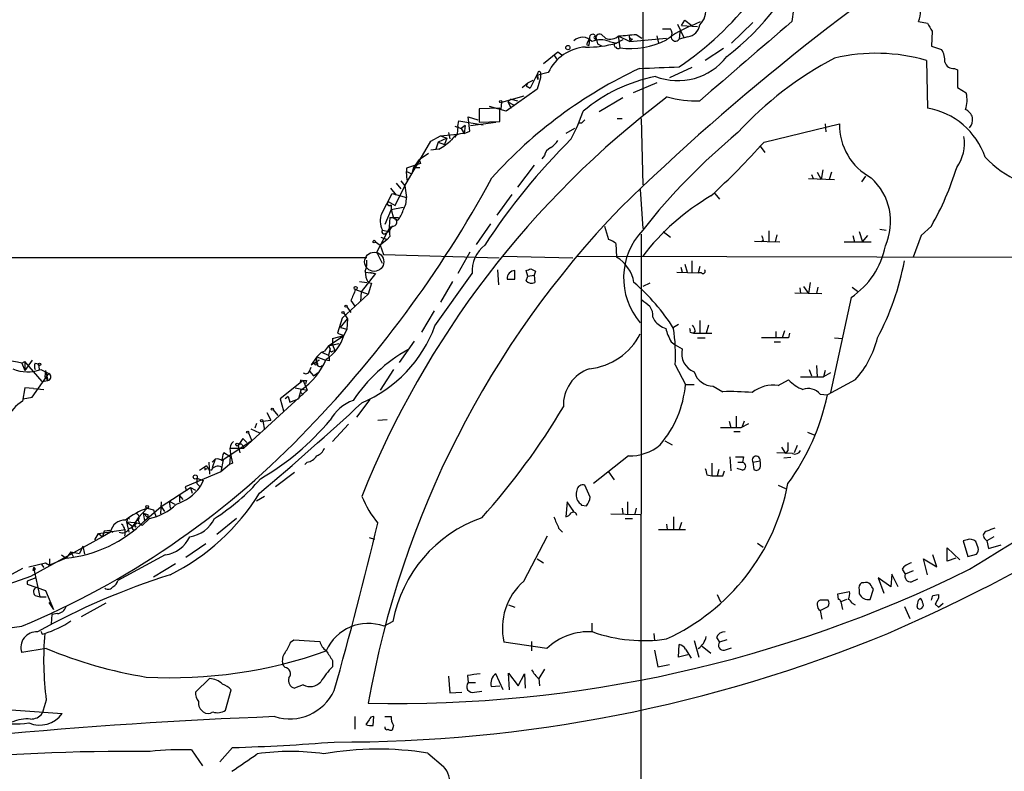
# Model space of a CAD drawing. Extents: x 21 to 1035, y 1481 to 2288.
# Drawn here: x 136 to 241, y 1912 to 1992 of the extents above; entities that cross this region are included whole.
import ezdxf

# ---------------------------------------------------------------- set-up
doc = ezdxf.new("R2010")
doc.units = 0
doc.header["$MEASUREMENT"] = 0
doc.layers.add('MAIN', color=5, linetype='CONTINUOUS')

msp = doc.modelspace()

# ---------------------------------------------------------------- linework, layer by layer
at = {"layer": 'MAIN'}
for p, q in [((202.692, 2234.5794), (202.5227, 1981.9341)), ((218.948, 1995.4807), (218.44, 1991.8401)), ((206.6713, 1991.4167), (207.01, 1992.0094)), ((207.01, 1992.0094), (207.772, 1991.4167)), ((204.6393, 1991.0781), (205.486, 1991.0781)), ((206.248, 1991.5861), (206.9253, 1990.1467)), ((206.6713, 1991.4167), (208.3647, 1991.3321)), ((207.772, 1991.4167), (208.7033, 1991.8401)), ((214.2913, 1991.7554), (212.0053, 1989.5541)), ((231.9867, 1991.8401), (232.918, 1991.6707)), ((196.85, 1990.0621), (196.7653, 1989.3001)), ((197.358, 1990.0621), (197.5273, 1989.8927)), ((197.5273, 1990.2314), (197.6967, 1989.4694)), ((198.12, 1990.4854), (198.5433, 1990.0621)), ((200.406, 1989.8927), (199.7287, 1989.5541)), ((199.898, 1990.3161), (201.168, 1989.7234)), ((199.898, 1990.3161), (200.0673, 1989.0461)), ((201.0833, 1990.3161), (201.168, 1989.7234)), ((201.168, 1989.7234), (205.0627, 1990.0621)), ((201.422, 1989.9774), (201.168, 1989.7234)), ((201.8453, 1990.4854), (202.438, 1990.0621)), ((204.0467, 1990.3161), (204.216, 1989.5541)), ((206.502, 1990.7394), (206.4173, 1989.9774)), ((207.3487, 1990.2314), (206.4173, 1989.9774)), ((233.426, 1990.8241), (233.3413, 1989.2154)), ((196.5113, 1989.3847), (196.7653, 1989.3001)), ((197.6967, 1989.4694), (198.2047, 1989.2154)), ((198.9667, 1989.7234), (199.7287, 1989.5541)), ((211.1587, 1988.9614), (209.2113, 1987.6914)), ((233.3413, 1989.2154), (234.442, 1988.8767)), ((191.9393, 1987.3527), (193.4633, 1988.6227)), ((193.04, 1988.2841), (193.3787, 1987.7761)), ((193.4633, 1988.6227), (193.8867, 1988.2841)), ((207.772, 1986.9294), (205.4013, 1985.8287)), ((232.8333, 1987.6914), (232.918, 1982.6114)), ((235.7967, 1986.8447), (236.1353, 1986.6754)), ((191.1773, 1986.0827), (190.5, 1984.7281)), ((192.4473, 1986.4214), (191.1773, 1986.0827)), ((191.3467, 1986.3367), (191.1773, 1986.0827)), ((191.1773, 1986.0827), (191.3467, 1985.6594)), ((191.6007, 1985.8287), (191.262, 1984.6434)), ((191.3467, 1985.9134), (191.3467, 1985.6594)), ((191.6007, 1986.4214), (191.6007, 1985.8287)), ((191.6007, 1986.4214), (191.6007, 1985.8287)), ((236.1353, 1986.6754), (236.1353, 1984.8127)), ((191.262, 1984.6434), (187.96, 1982.2727)), ((189.6533, 1984.8127), (190.246, 1985.3207)), ((190.246, 1985.3207), (190.0767, 1984.9821)), ((190.0767, 1984.9821), (190.5, 1984.7281)), ((190.246, 1985.3207), (190.8387, 1985.5747)), ((204.0467, 1985.3207), (201.5067, 1984.2201)), ((236.1353, 1984.8127), (237.0667, 1984.2201)), ((189.8227, 1983.8814), (187.452, 1983.2041)), ((200.406, 1983.7121), (197.866, 1982.1881)), ((187.2827, 1982.6114), (185.0813, 1982.5267)), ((185.0813, 1982.5267), (185.0813, 1981.0874)), ((187.96, 1982.2727), (186.182, 1982.7807)), ((187.2827, 1981.1721), (187.2827, 1982.6114)), ((187.452, 1983.2041), (187.3673, 1982.5267)), ((188.468, 1983.5427), (188.1293, 1983.2887)), ((188.1293, 1983.2887), (188.468, 1982.6114)), ((188.1293, 1983.2887), (188.722, 1982.9501)), ((188.468, 1983.5427), (189.1453, 1983.3734)), ((184.0653, 1980.1561), (183.896, 1981.6801)), ((183.896, 1981.6801), (184.912, 1981.3414)), ((199.8133, 1981.5107), (200.3213, 1981.5107)), ((202.3533, 1981.5107), (202.5227, 1974.3987)), ((182.4567, 1980.6641), (183.134, 1980.4101)), ((182.7953, 1980.6641), (182.7107, 1979.8174)), ((182.7953, 1980.6641), (182.88, 1981.2567)), ((182.88, 1981.2567), (185.5047, 1980.8334)), ((183.5573, 1980.7487), (183.134, 1980.4101)), ((183.5573, 1980.7487), (183.4727, 1979.9021)), ((184.15, 1980.7487), (186.8593, 1981.0874)), ((185.0813, 1981.0874), (187.2827, 1981.1721)), ((196.0033, 1981.0027), (195.6647, 1981.0027)), ((215.4767, 1978.9707), (223.52, 1980.9181)), ((221.996, 1980.9181), (222.0807, 1980.0714)), ((179.9167, 1979.0554), (180.9327, 1979.6481)), ((181.61, 1979.3941), (180.6787, 1978.9707)), ((180.9327, 1979.6481), (182.7107, 1979.8174)), ((180.9327, 1979.6481), (181.61, 1979.3941)), ((181.61, 1979.3941), (181.356, 1978.7167)), ((181.7793, 1979.9867), (181.9487, 1979.3094)), ((182.4567, 1979.4787), (182.7107, 1979.8174)), ((183.134, 1980.4101), (183.4727, 1979.9021)), ((183.4727, 1979.9021), (184.0653, 1980.1561)), ((195.2413, 1980.4101), (194.31, 1979.9021)), ((177.1227, 1974.3141), (179.9167, 1979.0554)), ((180.6787, 1978.9707), (180.4247, 1978.2087)), ((180.6787, 1978.9707), (181.356, 1978.7167)), ((215.0533, 1978.5474), (215.5613, 1977.8701)), ((178.6467, 1977.1081), (179.6627, 1977.7854)), ((180.7633, 1978.2087), (179.9167, 1978.1241)), ((192.024, 1977.5314), (191.77, 1977.1927)), ((178.816, 1976.6847), (177.292, 1976.1767)), ((178.054, 1976.2614), (177.8847, 1975.5841)), ((178.6467, 1977.1081), (178.054, 1976.2614)), ((178.054, 1976.2614), (178.7313, 1976.2614)), ((178.054, 1976.2614), (178.7313, 1976.2614)), ((178.6467, 1977.1081), (178.816, 1976.6847)), ((178.6467, 1977.1081), (178.816, 1976.6847)), ((190.9233, 1976.5154), (189.1453, 1974.1447)), ((177.292, 1976.1767), (177.292, 1975.8381)), ((177.3767, 1974.9067), (177.292, 1975.8381)), ((177.292, 1975.8381), (177.8847, 1975.5841)), ((220.5567, 1975.4994), (220.726, 1975.0761)), ((221.1493, 1975.7534), (221.5727, 1974.9914)), ((221.742, 1976.0074), (221.5727, 1974.9914)), ((222.6733, 1975.7534), (222.4193, 1974.9914)), ((226.314, 1975.3301), (225.8907, 1974.7374)), ((176.1067, 1972.1974), (177.1227, 1974.3141)), ((176.1913, 1974.5681), (176.6993, 1973.9754)), ((176.6993, 1974.8221), (177.1227, 1974.3141)), ((177.1227, 1974.3141), (177.292, 1973.0441)), ((220.218, 1975.0761), (223.012, 1974.9914)), ((174.6673, 1971.3507), (175.768, 1973.4674)), ((175.5987, 1974.0601), (176.1913, 1973.2981)), ((175.768, 1973.4674), (177.292, 1973.0441)), ((188.5527, 1973.3827), (186.944, 1971.1814)), ((202.2687, 1973.8907), (202.5227, 1969.7421)), ((210.2273, 1973.4674), (210.7353, 1972.8747)), ((175.3447, 1972.6207), (176.1067, 1972.1974)), ((175.6833, 1972.2821), (175.6833, 1971.7741)), ((175.6833, 1971.7741), (176.9533, 1972.0281)), ((175.6833, 1971.7741), (175.006, 1970.1654)), ((175.6833, 1971.7741), (175.9373, 1970.8427)), ((174.1593, 1967.2021), (175.5987, 1969.9961)), ((175.514, 1970.9274), (175.4293, 1969.4034)), ((175.514, 1970.9274), (176.4453, 1970.9274)), ((176.3607, 1970.5887), (175.9373, 1970.8427)), ((186.2667, 1970.2501), (184.7427, 1968.0487)), ((198.4587, 1969.9961), (198.882, 1968.5567)), ((233.3413, 1969.9961), (232.2407, 1968.9801)), ((174.752, 1969.5727), (175.4293, 1969.4034)), ((175.0907, 1969.2341), (175.4293, 1969.4034)), ((175.514, 1968.8954), (175.26, 1968.5567)), ((202.3533, 1969.1494), (202.2687, 1841.6414)), ((204.724, 1969.4034), (205.486, 1968.8107)), ((215.9847, 1969.4881), (215.9847, 1968.3027)), ((216.8313, 1969.0647), (216.662, 1968.3027)), ((224.9593, 1968.9801), (225.1287, 1968.3027)), ((225.6367, 1969.4034), (225.9753, 1968.3027)), ((225.9753, 1968.3027), (226.568, 1968.9801)), ((227.838, 1969.6574), (228.5153, 1969.5727)), ((232.2407, 1968.9801), (231.394, 1966.6941)), ((173.99, 1968.3027), (174.498, 1967.9641)), ((175.26, 1968.5567), (174.498, 1967.9641)), ((174.498, 1967.9641), (174.8367, 1966.9481)), ((174.5827, 1968.8107), (175.26, 1968.5567)), ((174.5827, 1968.8107), (175.26, 1968.5567)), ((199.644, 1968.1334), (199.7287, 1966.6941)), ((214.4607, 1968.3874), (217.17, 1968.3027)), ((215.392, 1968.4721), (215.2227, 1968.3027)), ((224.028, 1968.3027), (226.9067, 1968.3027)), ((174.752, 1966.0167), (174.1593, 1967.2021)), ((174.8367, 1966.9481), (187.198, 1966.6094)), ((184.0653, 1967.2021), (182.7953, 1964.9161)), ((187.6213, 1966.7787), (195.072, 1966.6094)), ((195.4953, 1966.7787), (265.3453, 1966.6094)), ((173.0587, 1966.6094), (72.8133, 1966.6094)), ((207.01, 1965.9321), (207.264, 1965.0854)), ((207.772, 1966.2707), (207.772, 1965.0007)), ((173.99, 1964.9161), (172.466, 1962.9687)), ((172.974, 1965.0854), (173.99, 1964.9161)), ((173.3973, 1965.0854), (173.99, 1964.9161)), ((180.34, 1959.3281), (184.3193, 1964.9161)), ((187.0287, 1965.3394), (187.1133, 1963.7307)), ((188.8913, 1964.3234), (188.8913, 1965.2547)), ((190.246, 1964.6621), (190.0767, 1965.2547)), ((190.0767, 1964.1541), (190.246, 1964.6621)), ((190.246, 1964.6621), (190.9233, 1964.7467)), ((190.5847, 1965.4241), (191.0927, 1965.1701)), ((191.0927, 1965.1701), (190.9233, 1964.7467)), ((190.9233, 1964.7467), (191.008, 1963.9847)), ((206.1633, 1965.0854), (208.4493, 1965.0007)), ((206.5867, 1965.5934), (206.756, 1965.0854)), ((208.6187, 1965.6781), (208.4493, 1965.0007)), ((208.788, 1965.0007), (208.4493, 1965.0007)), ((172.2967, 1964.0694), (173.0587, 1963.9847)), ((173.228, 1963.9847), (173.5667, 1963.9001)), ((173.5667, 1963.9001), (173.228, 1962.7147)), ((182.2027, 1964.0694), (180.9327, 1961.8681)), ((203.2847, 1963.9001), (202.5227, 1963.5614)), ((220.3873, 1963.9847), (220.218, 1962.7994)), ((173.228, 1962.7147), (170.434, 1960.1747)), ((171.8733, 1963.2227), (173.228, 1962.7147)), ((172.466, 1962.9687), (172.3813, 1961.9527)), ((218.7787, 1962.8841), (221.6573, 1962.7994)), ((219.2867, 1963.3921), (219.3713, 1962.7994)), ((219.71, 1963.5614), (220.218, 1962.7994)), ((221.234, 1963.4767), (221.0647, 1962.7994)), ((224.8747, 1963.4767), (225.4673, 1963.0534)), ((171.3653, 1962.0374), (171.7887, 1961.4447)), ((224.79, 1962.3761), (222.5887, 1952.2161)), ((170.6033, 1960.6827), (171.0267, 1960.0901)), ((170.942, 1961.3601), (171.3653, 1960.7674)), ((180.2553, 1960.9367), (178.9007, 1958.6507)), ((170.434, 1960.1747), (169.926, 1958.5661)), ((170.2647, 1959.1587), (171.0267, 1960.0901)), ((171.0267, 1960.0901), (170.942, 1958.9894)), ((203.6233, 1960.2594), (203.7927, 1959.9207)), ((206.3327, 1959.4974), (205.8247, 1959.1587)), ((208.6187, 1959.9207), (208.6187, 1958.5661)), ((209.55, 1959.4127), (209.296, 1958.5661)), ((169.926, 1958.5661), (170.6033, 1958.3121)), ((170.2647, 1959.1587), (170.942, 1958.9894)), ((170.2647, 1959.1587), (170.942, 1958.9894)), ((170.942, 1958.9894), (170.6033, 1958.3121)), ((207.6027, 1958.6507), (207.9413, 1958.5661)), ((208.1107, 1958.8201), (207.9413, 1958.5661)), ((207.9413, 1958.5661), (209.8887, 1958.5661)), ((216.7467, 1958.7354), (216.7467, 1958.0581)), ((217.678, 1958.8201), (217.424, 1958.0581)), ((218.186, 1958.5661), (218.1013, 1958.0581)), ((168.9947, 1957.2114), (170.6033, 1958.3121)), ((168.9947, 1957.2114), (170.0953, 1957.4654)), ((169.418, 1957.9734), (170.6033, 1958.3121)), ((169.418, 1957.9734), (169.418, 1957.2961)), ((169.418, 1957.2961), (170.0953, 1957.4654)), ((169.418, 1957.2961), (169.672, 1956.7034)), ((178.1387, 1957.7194), (176.53, 1955.4334)), ((205.5707, 1957.6347), (205.994, 1957.2961)), ((205.994, 1957.2961), (206.756, 1956.8727)), ((208.3647, 1958.0581), (209.2113, 1958.0581)), ((218.1013, 1958.0581), (215.2227, 1958.0581)), ((216.5773, 1957.6347), (217.2547, 1957.6347)), ((223.012, 1958.0581), (223.8587, 1957.9734)), ((167.7247, 1956.0261), (168.2327, 1956.5341)), ((168.2327, 1956.5341), (168.5713, 1956.6187)), ((168.2327, 1956.5341), (168.9947, 1956.1954)), ((168.9947, 1957.2114), (168.5713, 1956.6187)), ((168.9947, 1957.2114), (169.164, 1956.8727)), ((168.9947, 1957.2114), (169.164, 1956.8727)), ((169.164, 1956.8727), (168.9947, 1956.1954)), ((169.418, 1956.6187), (169.672, 1956.7034)), ((136.2287, 1955.3487), (136.5673, 1955.5181)), ((136.2287, 1955.3487), (136.5673, 1954.5867)), ((137.3293, 1955.6874), (136.5673, 1954.5867)), ((136.5673, 1955.5181), (136.5673, 1954.5867)), ((138.43, 1953.4014), (136.5673, 1955.5181)), ((137.668, 1955.3487), (138.0067, 1955.2641)), ((138.0067, 1955.2641), (138.0913, 1954.6714)), ((167.7247, 1956.0261), (167.132, 1955.1794)), ((167.7247, 1956.0261), (167.64, 1955.4334)), ((167.7247, 1956.0261), (168.656, 1955.6874)), ((169.0793, 1955.6027), (168.656, 1955.6874)), ((137.3293, 1951.7081), (139.1073, 1954.2481)), ((138.2607, 1954.6714), (139.1073, 1954.2481)), ((138.7687, 1954.5867), (138.684, 1953.9094)), ((138.7687, 1954.5867), (139.0227, 1953.4861)), ((166.9627, 1954.5021), (167.132, 1954.9254)), ((166.9627, 1954.5021), (167.386, 1953.9941)), ((167.386, 1953.9941), (167.9787, 1954.4174)), ((175.9373, 1954.6714), (174.498, 1952.4701)), ((205.994, 1955.1794), (207.0947, 1953.0627)), ((220.3027, 1954.6714), (220.5567, 1953.9941)), ((221.0647, 1955.0947), (221.1493, 1953.9094)), ((221.996, 1954.5867), (221.8267, 1953.9094)), ((222.5887, 1954.3327), (221.8267, 1953.9094)), ((138.43, 1953.4014), (139.0227, 1953.4861)), ((138.684, 1953.9094), (139.0227, 1953.4861)), ((166.2853, 1953.4861), (163.83, 1951.5387)), ((166.0313, 1953.5707), (165.9467, 1953.3167)), ((166.2853, 1953.4861), (166.7087, 1952.4701)), ((166.624, 1953.4861), (166.5393, 1953.1474)), ((217.0007, 1952.9781), (218.1013, 1953.5707)), ((219.3713, 1953.9094), (221.8267, 1953.9094)), ((225.2133, 1953.5707), (222.25, 1951.9621)), ((136.5673, 1952.7241), (136.3133, 1951.2847)), ((137.4987, 1952.6394), (136.5673, 1952.7241)), ((137.4987, 1952.6394), (138.5993, 1952.5547)), ((166.7087, 1952.4701), (159.9353, 1946.2894)), ((165.4387, 1952.7241), (166.7087, 1952.4701)), ((166.0313, 1952.4701), (165.7773, 1951.5387)), ((165.9467, 1952.3007), (166.2853, 1951.9621)), ((207.0947, 1953.0627), (208.026, 1953.0627)), ((210.058, 1952.8934), (211.074, 1952.3007)), ((221.488, 1952.0467), (222.25, 1951.9621)), ((136.398, 1951.5387), (137.3293, 1951.7081)), ((163.83, 1951.5387), (164.1687, 1950.2687)), ((164.6767, 1951.7927), (164.338, 1951.5387)), ((164.6767, 1951.7927), (164.846, 1951.2001)), ((164.846, 1951.2001), (165.7773, 1951.5387)), ((173.3973, 1951.4541), (171.958, 1949.5914)), ((162.3907, 1950.0994), (162.814, 1949.2527)), ((163.068, 1950.3534), (163.576, 1949.7607)), ((161.29, 1948.9141), (161.1207, 1948.4061)), ((161.9673, 1949.1681), (162.814, 1949.2527)), ((161.9673, 1949.1681), (162.1367, 1948.2367)), ((174.244, 1949.2527), (175.26, 1949.3374)), ((211.7513, 1949.1681), (211.9207, 1948.4907)), ((212.5133, 1949.6761), (212.5133, 1948.4907)), ((213.0213, 1948.4907), (213.868, 1948.9141)), ((213.36, 1949.1681), (213.106, 1948.4907)), ((160.4433, 1947.8981), (160.782, 1947.0514)), ((160.6973, 1948.3214), (161.6287, 1947.8981)), ((171.1113, 1948.8294), (169.418, 1946.9667)), ((212.2593, 1948.0674), (212.9367, 1948.0674)), ((220.1333, 1947.9827), (220.8953, 1947.6441)), ((160.782, 1947.0514), (157.734, 1945.0194)), ((159.8507, 1947.3054), (159.3427, 1946.5434)), ((159.8507, 1947.3054), (160.274, 1946.8821)), ((204.8933, 1947.0514), (205.6553, 1946.6281)), ((158.496, 1945.3581), (157.8187, 1945.7814)), ((158.496, 1946.2894), (159.9353, 1946.2894)), ((159.3427, 1946.5434), (159.512, 1945.7814)), ((159.766, 1946.6281), (159.9353, 1946.2894)), ((218.5247, 1945.6967), (216.8313, 1945.7814)), ((217.3393, 1946.3741), (217.7627, 1945.6967)), ((218.0167, 1946.0354), (217.7627, 1945.6967)), ((219.0327, 1946.5434), (218.694, 1945.7814)), ((156.21, 1944.7654), (156.2947, 1943.4954)), ((156.5487, 1944.7654), (156.8873, 1945.1041)), ((156.8873, 1945.1041), (156.5487, 1944.1727)), ((157.734, 1945.0194), (157.48, 1943.7494)), ((158.496, 1945.3581), (158.4113, 1944.5114)), ((158.75, 1944.6807), (158.4113, 1944.5114)), ((166.7087, 1944.7654), (166.4547, 1944.5114)), ((200.9987, 1945.4427), (197.2733, 1942.4794)), ((209.8887, 1944.6807), (209.8887, 1943.3261)), ((211.836, 1945.3581), (211.9207, 1943.8341)), ((212.6827, 1944.7654), (213.1907, 1944.7654)), ((213.2753, 1945.3581), (213.1907, 1944.7654)), ((214.2913, 1944.7654), (215.0533, 1944.9347)), ((214.2913, 1944.7654), (214.376, 1944.0034)), ((218.3553, 1945.2734), (217.5933, 1945.1887)), ((157.48, 1943.7494), (153.67, 1942.1407)), ((155.194, 1943.9187), (155.956, 1944.4267)), ((155.7867, 1944.1727), (155.7867, 1943.9187)), ((158.4113, 1944.5114), (157.48, 1943.7494)), ((165.354, 1943.6647), (163.322, 1942.1407)), ((198.882, 1943.7494), (199.4747, 1942.9027)), ((210.6507, 1944.0034), (210.4813, 1943.3261)), ((211.074, 1943.3261), (211.2433, 1943.8341)), ((213.1907, 1943.9187), (212.598, 1944.0881)), ((154.94, 1943.0721), (155.6173, 1942.8181)), ((154.94, 1943.0721), (154.94, 1942.4794)), ((155.6173, 1942.8181), (155.2787, 1942.1407)), ((209.3807, 1943.4107), (209.8887, 1943.3261)), ((151.13, 1940.0241), (154.2627, 1942.0561)), ((153.67, 1942.1407), (153.8393, 1941.7174)), ((154.2627, 1942.0561), (154.7707, 1941.8021)), ((154.2627, 1942.0561), (154.432, 1941.4634)), ((154.94, 1942.4794), (155.2787, 1942.1407)), ((196.9347, 1941.0401), (196.342, 1942.3101)), ((217.0007, 1942.3101), (217.7627, 1941.9714)), ((151.13, 1940.5321), (151.0453, 1939.2621)), ((151.9767, 1940.6167), (152.5693, 1940.2781)), ((151.9767, 1940.6167), (152.0613, 1939.8547)), ((153.0773, 1941.2094), (153.416, 1940.7861)), ((153.0773, 1941.2094), (153.0773, 1940.5321)), ((162.1367, 1941.1247), (161.29, 1940.6167)), ((194.4793, 1940.5321), (194.31, 1938.9234)), ((195.1567, 1939.5161), (194.4793, 1940.5321)), ((200.914, 1940.5321), (200.914, 1939.1774)), ((149.606, 1939.8547), (148.6747, 1938.8387)), ((149.352, 1938.5001), (151.13, 1940.0241)), ((149.606, 1939.8547), (150.2833, 1939.6854)), ((150.2833, 1939.6854), (150.5373, 1939.0081)), ((151.13, 1940.0241), (151.4687, 1939.5161)), ((196.0033, 1940.1934), (196.5113, 1940.1087)), ((200.3213, 1939.8547), (200.406, 1939.2621)), ((201.8453, 1939.8547), (201.676, 1939.2621)), ((147.4893, 1938.5847), (147.4047, 1938.4154)), ((147.4047, 1938.4154), (148.336, 1938.3307)), ((147.4047, 1938.4154), (148.082, 1937.9074)), ((147.4047, 1938.4154), (147.6587, 1937.3147)), ((148.6747, 1938.8387), (148.336, 1938.3307)), ((148.6747, 1938.5847), (148.6747, 1938.8387)), ((148.6747, 1938.5847), (148.844, 1938.1614)), ((149.86, 1938.7541), (149.098, 1937.9921)), ((149.1827, 1939.3467), (149.6907, 1938.8387)), ((149.1827, 1939.3467), (149.352, 1938.5001)), ((149.6907, 1938.8387), (149.352, 1938.5001)), ((149.6907, 1939.1774), (149.6907, 1938.8387)), ((159.1733, 1938.7541), (157.0567, 1937.0607)), ((199.136, 1939.2621), (202.2687, 1939.1774)), ((200.66, 1938.7541), (201.422, 1938.7541)), ((205.8247, 1938.9234), (205.8247, 1937.5687)), ((144.4413, 1937.1454), (147.32, 1937.5687)), ((145.034, 1937.3994), (144.8647, 1936.8067)), ((145.7113, 1937.3147), (144.8647, 1936.8067)), ((145.6267, 1937.4841), (145.034, 1937.3994)), ((145.6267, 1937.4841), (145.9653, 1937.3147)), ((148.5053, 1938.2461), (148.082, 1937.9074)), ((193.548, 1937.7381), (193.9713, 1937.3147)), ((204.216, 1937.5687), (207.0947, 1937.5687)), ((205.0627, 1938.1614), (205.1473, 1937.5687)), ((206.6713, 1938.3307), (206.4173, 1937.5687)), ((144.8647, 1936.8067), (137.16, 1932.5734)), ((144.018, 1936.4681), (144.4413, 1937.1454)), ((144.4413, 1937.1454), (144.8647, 1936.8067)), ((173.3127, 1936.7221), (173.9053, 1936.5527)), ((189.8227, 1932.0654), (192.3627, 1936.8914)), ((237.1513, 1936.4681), (236.728, 1936.3834)), ((236.728, 1936.3834), (237.236, 1934.6901)), ((238.3367, 1935.6214), (238.0827, 1936.2987)), ((239.014, 1936.6374), (239.268, 1936.3834)), ((240.03, 1936.8067), (239.268, 1936.3834)), ((239.268, 1936.3834), (239.4373, 1935.5367)), ((142.748, 1935.7907), (142.4093, 1935.0287)), ((142.748, 1935.7907), (142.9173, 1934.9441)), ((155.8713, 1936.0447), (153.7547, 1934.6054)), ((214.7993, 1936.1294), (215.392, 1935.7061)), ((235.0347, 1934.1821), (235.0347, 1935.6214)), ((235.0347, 1935.6214), (236.3893, 1934.3514)), ((239.4373, 1935.5367), (240.792, 1935.9601)), ((140.97, 1934.5207), (139.192, 1933.7587)), ((139.192, 1934.4361), (139.192, 1933.7587)), ((140.462, 1934.8594), (140.97, 1934.5207)), ((141.478, 1935.1981), (140.97, 1934.5207)), ((141.478, 1935.1981), (141.732, 1934.6901)), ((141.478, 1935.1981), (142.4093, 1935.0287)), ((151.5533, 1934.8594), (146.4733, 1932.1501)), ((191.262, 1934.4361), (191.9393, 1934.0127)), ((232.918, 1932.7427), (232.4947, 1934.4361)), ((232.4947, 1934.4361), (233.934, 1933.5894)), ((233.934, 1933.5894), (233.5107, 1934.8594)), ((235.966, 1934.5207), (235.0347, 1934.1821)), ((237.236, 1934.6901), (238.1673, 1934.9441)), ((136.3133, 1933.4201), (132.7573, 1931.4727)), ((136.9907, 1933.5894), (138.7687, 1934.0127)), ((137.4987, 1933.5047), (137.414, 1933.2507)), ((137.4987, 1933.5047), (137.414, 1933.2507)), ((137.4987, 1933.5047), (138.176, 1930.3721)), ((138.3453, 1933.8434), (138.5993, 1933.5047)), ((138.7687, 1934.0127), (139.192, 1933.7587)), ((152.654, 1933.9281), (150.2833, 1932.4887)), ((230.2087, 1933.3354), (230.5473, 1932.8274)), ((231.394, 1933.1661), (230.5473, 1932.8274)), ((137.16, 1932.5734), (129.794, 1929.9487)), ((137.7527, 1932.4041), (136.8213, 1932.0654)), ((136.8213, 1932.0654), (136.8213, 1931.7267)), ((229.0233, 1931.4727), (227.6687, 1932.4041)), ((227.6687, 1932.4041), (228.2613, 1930.7954)), ((229.108, 1932.8274), (229.0233, 1931.4727)), ((229.7853, 1931.4727), (229.108, 1932.8274)), ((231.2247, 1931.9807), (231.902, 1932.3194)), ((136.8213, 1931.7267), (138.7687, 1931.0494)), ((138.7687, 1931.0494), (139.6153, 1929.0174)), ((225.6367, 1931.1341), (225.6367, 1930.7107)), ((226.1447, 1931.8961), (225.8907, 1931.8961)), ((226.822, 1930.1181), (227.1607, 1931.2187)), ((137.668, 1930.5414), (138.176, 1930.3721)), ((138.176, 1930.3721), (138.8533, 1930.3721)), ((210.4813, 1930.6261), (210.82, 1929.8641)), ((222.3347, 1930.0334), (221.488, 1930.0334)), ((223.3507, 1930.7107), (224.6207, 1930.9647)), ((223.4353, 1930.1181), (223.3507, 1930.7107)), ((224.282, 1930.1181), (223.6893, 1929.8641)), ((231.9867, 1930.0334), (232.156, 1930.2027)), ((233.5107, 1930.5414), (234.1033, 1930.6261)), ((234.1033, 1930.6261), (234.1033, 1930.2874)), ((139.1073, 1929.7794), (139.6153, 1929.0174)), ((145.2033, 1929.6947), (142.5787, 1928.2554)), ((188.214, 1929.5254), (188.8913, 1929.2714)), ((221.488, 1928.9327), (222.3347, 1929.3561)), ((221.488, 1928.9327), (221.6573, 1928.0014)), ((223.6893, 1929.8641), (223.8587, 1929.0174)), ((224.8747, 1929.6947), (225.2133, 1929.5254)), ((230.4627, 1929.3561), (231.0553, 1928.0861)), ((233.7647, 1929.6101), (234.1033, 1929.2714)), ((234.1033, 1929.2714), (234.6113, 1929.6947)), ((139.446, 1928.5094), (139.3613, 1927.4934)), ((140.0387, 1928.5941), (139.446, 1928.5094)), ((175.8527, 1927.7474), (174.9213, 1927.2394)), ((197.104, 1927.5781), (197.104, 1926.6467)), ((138.43, 1926.3927), (138.684, 1926.4774)), ((164.9307, 1925.5461), (165.2693, 1925.8001)), ((165.2693, 1925.8001), (168.0633, 1925.6307)), ((203.708, 1926.4774), (203.7927, 1925.7154)), ((210.3967, 1926.0541), (210.7353, 1925.5461)), ((211.4973, 1925.8001), (210.7353, 1925.5461)), ((138.8533, 1924.8687), (136.2287, 1924.4454)), ((192.278, 1924.8687), (187.706, 1925.5461)), ((190.6693, 1925.6307), (190.6693, 1924.6147)), ((203.7927, 1924.6994), (204.1313, 1922.9214)), ((206.3327, 1923.9374), (206.4173, 1925.2921)), ((207.0947, 1924.7841), (207.6873, 1923.8527)), ((208.026, 1925.7154), (208.534, 1923.9374)), ((208.8727, 1925.1227), (209.804, 1924.3607)), ((211.2433, 1924.6994), (212.0053, 1924.9534)), ((207.3487, 1924.1914), (206.3327, 1923.9374)), ((164.338, 1922.8367), (164.084, 1923.1754)), ((169.418, 1923.5987), (169.418, 1922.9214)), ((192.024, 1922.6674), (191.4313, 1921.6514)), ((204.1313, 1922.9214), (205.4013, 1923.1754)), ((156.2947, 1921.6514), (154.7707, 1920.2121)), ((181.7793, 1921.9054), (181.9487, 1920.1274)), ((183.8113, 1921.9901), (183.896, 1921.2281)), ((187.6213, 1920.4661), (186.8593, 1922.1594)), ((188.2987, 1920.4661), (188.214, 1922.2441)), ((188.214, 1922.2441), (189.23, 1920.8894)), ((189.23, 1920.8894), (189.9073, 1922.1594)), ((189.9073, 1922.1594), (189.992, 1920.6354)), ((191.4313, 1921.6514), (191.516, 1920.8894)), ((166.2853, 1920.9741), (165.354, 1920.6354)), ((183.896, 1921.2281), (184.658, 1921.2281)), ((186.3513, 1920.8047), (187.2827, 1920.8894)), ((157.988, 1918.2647), (158.5807, 1920.4661)), ((181.9487, 1920.1274), (183.2187, 1920.2121)), ((184.5733, 1920.2121), (185.3353, 1920.2967)), ((132.5033, 1918.5187), (140.5467, 1917.9261)), ((138.8533, 1919.3654), (138.43, 1917.9261)), ((171.7887, 1917.5874), (171.7887, 1916.2327)), ((173.736, 1916.6561), (173.8207, 1917.5874)), ((175.006, 1917.5874), (175.6833, 1917.5874)), ((173.3127, 1917.2487), (172.974, 1916.7407)), ((175.9373, 1916.6561), (175.768, 1916.1481)), ((158.75, 1914.2854), (157.3953, 1912.7614)), ((154.3473, 1914.0314), (155.5327, 1912.3381)), ((179.578, 1913.6927), (181.2713, 1912.2534))]:
    msp.add_line(p, q, dxfattribs=at)
for centre, radius in [((194.5357, 1989.0743), 0.2275), ((187.3673, 1983.2888), 0.1197), ((173.8629, 1968.3451), 0.1338), ((171.8733, 1963.3921), 0.1693), ((170.8573, 1961.4448), 0.1197), ((170.5186, 1960.7674), 0.1197), ((138.1336, 1955.2218), 0.1338), ((167.6611, 1955.2853), 0.1496), ((162.9833, 1950.4381), 0.1197), ((161.8403, 1949.2104), 0.1338), ((160.3586, 1947.9828), 0.1197), ((159.2368, 1946.6493), 0.1496), ((154.7585, 1943.1931), 0.218), ((149.6271, 1940.003), 0.1496)]:
    msp.add_circle(centre, radius, dxfattribs=at)
at = {"layer": 'MAIN', "color": 5}
msp.add_circle((173.8629, 1966.1861), 1.0262, dxfattribs=at)
at = {"layer": 'MAIN'}
for centre, radius, start, end in [((370.2525, 1798.3542), 243.0378, 122.115736, 134.418426), ((187.1602, 2015.504), 34.3876, 304.055833, 339.912493), ((195.1177, 2009.6907), 27.089, 307.204253, 338.389866), ((207.2013, 1992.9965), 2.0602, 313.471819, 12.679027), ((229.9957, 1992.7292), 2.1805, 335.936395, 7.807178), ((211.5203, 1981.5829), 10.5239, 110.865094, 127.851013), ((204.7609, 1990.5426), 0.9014, 333.946632, 36.446566), ((207.1369, 1991.7132), 1.4969, 278.134433, 351.865567), ((2330.2179, -467.734), 3241.7758, 130.6492219, 130.8784032), ((444.8218, 2118.2473), 246.8296, 210.85116, 211.080343), ((196.088, 1988.7919), 1.3784, 42.515554, 132.503808), ((366.0405, 1905.0435), 189.3504, 153.320371, 153.54954), ((197.1887, 1990.1467), 0.347, 14.044254, 194.024231), ((198.0353, 1987.268), 2.6261, 69.226901, 110.771059), ((197.4426, 1990.1467), 0.1198, 45, 225), ((197.9507, 1990.062), 0.456, 68.20559, 201.79441), ((199.0424, 1991.439), 1.4646, 250.075385, 309.942313), ((158.5892, 2456.0484), 467.5682, 275.079007, 275.308191), ((201.1859, 1997.6067), 8.6334, 262.55543, 296.682582), ((201.3797, 1990.2738), 0.2994, 171.878017, 278.121983), ((206.0264, 1990.2239), 0.4622, 189.61517, 327.764631), ((196.7536, 1984.3735), 4.7684, 93.931008, 154.566152), ((196.7448, 1999.737), 10.6111, 268.282122, 286.332192), ((199.6864, 1989.3424), 0.2159, 78.700477, 258.674454), ((199.8768, 1989.1942), 0.2413, 195.257201, 322.137512), ((232.3759, 1987.6405), 2.4077, 357.181326, 30.893153), ((206.2914, 1992.0817), 6.5451, 248.355784, 322.691874), ((240.2787, 1954.8533), 37.326, 117.554522, 137.673919), ((227.4373, 1969.0534), 19.4034, 73.853422, 103.183387), ((223.1098, 1942.1856), 49.3186, 115.106258, 138.039833), ((177.9403, 2645.674), 659.2752, 272.1074279, 272.4756273), ((235.6612, 1987.7421), 0.9076, 194.028588, 278.58633), ((191.262, 1985.998), 0.1198, 315.033843, 135), ((191.4737, 1986.3791), 0.1339, 18.421413, 198.462013), ((207.4634, 1968.7519), 17.6151, 101.74645, 129.863959), ((265.075, 1904.2326), 99.6081, 126.987068, 158.261408), ((208.4044, 1996.0614), 12.6898, 255.12742, 270.967632), ((234.1681, 1983.4672), 2.9948, 339.983386, 14.560588), ((231.5486, 1974.7357), 7.9939, 19.180892, 80.136219), ((174.0753, 1989.9893), 23.406, 332.8521, 340.750364), ((236.5657, 1981.3319), 1.1857, 315.082007, 69.445086), ((280.8726, 1896.4721), 119.7841, 134.885442, 135.114558), ((229.9714, 1980.8383), 6.4519, 179.291321, 241.640362), ((183.4306, 1978.293), 1.6097, 88.501273, 144.632388), ((257.4152, 1926.1822), 69.9709, 129.739782, 141.674928), ((232.4641, 1978.828), 4.4103, 324.412184, 9.598583), ((177.2483, 1984.3067), 7.0385, 299.959944, 313.777892), ((241.9945, 1931.577), 67.0524, 134.612935, 147.134628), ((193.2803, 1977.2207), 1.2941, 116.576931, 166.108716), ((191.3917, 1980.4497), 2.4508, 302.29978, 327.700221), ((150.4514, 2037.3672), 87.3982, 312.773799, 318.074317), ((247.0163, 1984.6555), 10.7649, 222.650124, 270.218222), ((206.503, 1985.3207), 30.9053, 330.273745, 342.954505), ((76.9283, 2034.7731), 124.6819, 315.613922, 331.437577), ((222.7025, 1970.4806), 6.2912, 335.576999, 48.066198), ((222.354, 1951.6753), 24.9278, 120.228857, 142.707317), ((175.4928, 1972.4302), 0.2413, 127.862488, 322.137512), ((174.8871, 1972.9257), 2.4078, 329.106027, 2.818557), ((273.2388, 1901.4491), 101.5437, 136.03442, 170.031675), ((176.4878, 1970.5464), 1.9902, 156.164077, 209.290321), ((173.6824, 1972.7405), 3.4356, 321.220906, 342.18525), ((176.7419, 1969.1917), 1.2631, 140.444741, 193.566481), ((175.8435, 1970.4212), 0.4318, 259.928984, 77.453922), ((174.9213, 1969.4034), 0.2394, 135, 315.016916), ((207.8728, 1964.4793), 7.387, 136.40804, 220.654801), ((342.3147, 2011.0536), 133.8752, 198.317001, 198.54617), ((187.8777, 1965.1596), 3.5667, 128.159302, 183.914626), ((198.4776, 1966.9313), 1.675, 45.863544, 76.028469), ((219.8555, 1969.5964), 8.7454, 304.349496, 348.677476), ((171.1966, 1966.0168), 1.8926, 333.425472, 10.30593), ((197.6579, 1963.2756), 3.9968, 10.219324, 58.79408), ((202.4884, 1971.4655), 28.4525, 331.886504, 349.480061), ((-315.9172, 2842.7454), 1064.5151, 301.3180535, 304.6099577), ((175.2612, 1965.2067), 2.3722, 180.884042, 211.006836), ((188.9336, 1964.3658), 0.8899, 92.724474, 182.730905), ((147.9807, 2092.3394), 133.8753, 288.327124, 288.556307), ((208.9574, 1965.1701), 0.2394, 225, 45), ((188.468, 2175.9732), 211.6502, 269.885409, 270.114592), ((190.6538, 1964.6819), 0.782, 222.44519, 296.932033), ((187.1335, 1947.2406), 22.1222, 32.338122, 49.190823), ((467.9833, 1835.6133), 322.4365, 156.686244, 156.915397), ((372.199, 2173.443), 271.0633, 231.223946, 231.453146), ((201.7748, 1960.3724), 1.8519, 356.501825, 35.381588), ((205.6546, 1961.2745), 2.3021, 216.021152, 252.907884), ((207.1537, 1958.7607), 0.9588, 3.551733, 42.844497), ((166.9516, 1964.2261), 14.2562, 293.125554, 339.905505), ((196.0855, 1961.6717), 6.9577, 276.308272, 332.707958), ((210.3107, 1960.4282), 5.5019, 194.247646, 210.512801), ((185.4687, 1956.2382), 20.5526, 357.047008, 7.931124), ((207.1367, 1958.7777), 0.483, 344.755286, 37.859376), ((166.3152, 1959.5037), 4.4506, 303.023436, 344.470169), ((217.6406, 1960.4413), 10.225, 317.783002, 346.52179), ((169.291, 1956.7457), 0.1796, 135, 315), ((185.6937, 1942.0541), 16.8779, 119.193616, 146.500969), ((208.7922, 1956.3698), 2.0974, 166.126745, 248.572968), ((134.0092, 1946.1649), 9.4482, 76.413527, 98.132075), ((138.3027, 1955.01), 0.7194, 151.913927, 208.079046), ((161.4902, 1958.9588), 7.9199, 304.986153, 336.273814), ((40.5443, 2167.1268), 246.8727, 300.848182, 301.077345), ((168.0672, 1955.3449), 0.3537, 104.488001, 314.988548), ((168.1481, 1955.7722), 0.9465, 349.683783, 26.559637), ((136.881, 1958.2841), 3.8672, 245.824948, 290.901993), ((138.9516, 1953.8797), 0.4, 280.239502, 67.089212), ((166.5675, 1954.6434), 0.4197, 227.752022, 340.325973), ((198.1793, 1950.8498), 4.1263, 108.793257, 182.190271), ((210.0579, 1955.01), 2.1166, 196.25923, 270.002707), ((166.2006, 1953.6554), 0.1893, 206.578587, 296.578587), ((166.4547, 2038.136), 84.6501, 269.885341, 270.114592), ((220.8121, 1955.9859), 3.6307, 221.699591, 250.920274), ((195.6666, 1954.087), 11.4739, 319.452814, 354.878268), ((211.9208, 1925.6136), 26.7005, 85.088751, 91.817425), ((216.4928, 1949.3369), 3.6764, 82.05922, 128.449761), ((220.1757, 1950.9038), 1.7402, 41.053052, 108.438072), ((137.9044, 1948.4281), 3.2698, 119.117406, 162.302591), ((-51.0106, 2193.0872), 329.4389, 310.200093, 312.735296), ((173.1669, 1947.0919), 4.5489, 109.89013, 151.639443), ((198.4124, 1956.9175), 24.3472, 323.629239, 348.256516), ((131.0004, 1987.9483), 73.2396, 317.891728, 329.423418), ((146.8293, 1968.2503), 29.3215, 300.505076, 319.615952), ((211.9207, 2498.7901), 550.3005, 269.885398, 270.114592), ((101.5064, 2010.1806), 89.916, 292.716016, 315.857799), ((159.4271, 1946.2048), 0.9651, 127.866132, 195.264491), ((429.6665, 1946.4587), 211.6502, 179.885381, 180.114592), ((158.7927, 1945.1462), 1.1628, 146.889376, 190.479813), ((164.7555, 1946.5422), 6.2874, 185.398213, 197.221652), ((159.5755, 1946.48), 0.2413, 37.862488, 164.765709), ((167.1321, 1946.8818), 1.5564, 292.381136, 337.627074), ((201.115, 1950.5408), 5.0994, 268.693171, 309.889441), ((218.7786, 1946.2894), 0.6448, 246.810744, 336.802576), ((157.0566, 1944.0672), 1.0506, 55.65803, 99.273151), ((166.3701, 1946.374), 1.6439, 281.886863, 325.491118), ((212.852, 2157.0079), 211.6502, 269.885409, 270.114592), ((213.0953, 1944.3421), 0.4339, 282.697771, 77.299327), ((214.6398, 1944.9964), 0.4181, 351.513282, 213.538039), ((213.9117, 1944.5537), 1.2035, 341.543974, 18.456026), ((155.1116, 2096.1413), 184.9293, 293.443497, 305.422674), ((155.956, 1944.2573), 0.1892, 206.551513, 296.592135), ((156.5488, 1944.5114), 0.5988, 188.131456, 261.857718), ((157.1837, 1943.5377), 0.8143, 62.103826, 152.103826), ((378.6459, 1986.0994), 174.5653, 193.92564, 194.154823), ((214.6582, 1944.3138), 0.4195, 227.724474, 340.347095), ((144.972, 1957.4424), 22.1183, 302.336013, 319.191573), ((210.4814, 2239.6759), 296.3504, 269.885409, 270.114572), ((150.982, 1945.3368), 5.3551, 289.150229, 323.356288), ((196.7402, 1941.3219), 1.3343, 158.906688, 216.291927), ((196.1251, 1941.7121), 0.6361, 70.063835, 171.86735), ((195.5112, 1946.6941), 22.8968, 294.65509, 349.392842), ((141.4157, 1954.0304), 23.8012, 296.568819, 328.129602), ((183.7102, 1945.7518), 12.0807, 202.520523, 218.410713), ((280.4964, 2025.0002), 119.7133, 224.876948, 225.106165), ((194.626, 1941.5277), 2.3596, 323.032491, 348.074325), ((152.624, 1931.73), 8.6671, 110.378011, 127.731832), ((148.6472, 1944.5257), 5.8977, 281.867043, 313.927603), ((195.1356, 1939.0717), 0.3604, 3.341249, 130.261566), ((139.6026, 1948.2184), 13.7658, 275.700778, 315.091531), ((147.2447, 1937.0262), 1.5603, 87.233866, 169.344704), ((147.6163, 1938.6271), 0.1339, 18.421413, 198.462013), ((148.7451, 1938.1379), 0.4523, 98.954187, 224.175915), ((148.364, 1938.8669), 0.4197, 317.752022, 70.325973), ((191.7642, 2066.2694), 133.8752, 251.45383, 251.682999), ((153.6976, 1940.1966), 3.4238, 278.065966, 335.082384), ((190.2063, 1925.0749), 14.6003, 109.488839, 169.452858), ((489.5976, 2065.3216), 322.3708, 203.084578, 203.313777), ((193.971, 1940.0246), 1.1522, 287.110772, 323.960562), ((146.9814, 1937.992), 0.7572, 243.431565, 333.438333), ((145.9915, 1937.2399), 1.2917, 344.347673, 45.511248), ((147.3623, 1938.6271), 1.0178, 286.930557, 343.069443), ((148.222, 1937.7478), 0.2123, 20.653943, 302.477402), ((148.446, 1937.2892), 0.9587, 47.151439, 86.453861), ((-244.2801, 2037.8014), 430.2019, 344.160615, 346.61959), ((239.3386, 1936.9525), 0.4524, 98.977235, 224.14918), ((324.3542, 1725.9241), 227.9506, 111.687966, 111.917182), ((151.0728, 1938.2495), 3.424, 278.067154, 335.078536), ((237.4899, 1935.6848), 0.8534, 46.001755, 113.377559), ((237.7438, 1935.4098), 0.6295, 312.282873, 19.640967), ((137.5272, 1933.3541), 0.1533, 222.409437, 100.716101), ((176.2357, 2056.6149), 137.6211, 268.747705, 296.389978), ((231.5629, 1932.4048), 1.6431, 101.878242, 145.50333), ((174.9439, 1860.2223), 76.0449, 107.51222, 119.133281), ((145.6629, 1932.2287), 0.8142, 291.80141, 354.460259), ((194.2553, 1927.0229), 6.7137, 131.317025, 192.707089), ((231.1555, 1932.6196), 0.6427, 161.136553, 276.181674), ((137.9643, 1930.9224), 0.4827, 105.254078, 232.12814), ((145.4612, 1931.7921), 0.5968, 234.975732, 327.641471), ((226.2718, 1931.3457), 0.6695, 124.698943, 198.426829), ((226.3563, 1931.3032), 0.6295, 42.282873, 109.640967), ((100.0029, 1846.8054), 152.6261, 33.578069, 33.807272), ((221.5981, 1929.5931), 0.4539, 104.039305, 188.578205), ((221.6992, 1929.6948), 0.7201, 331.943894, 28.049084), ((223.393, 1929.8218), 0.2993, 8.124688, 81.875312), ((223.4774, 1930.7532), 1.1627, 326.890812, 10.480709), ((224.2398, 1929.4832), 0.6692, 18.424119, 71.575881), ((226.5999, 1931.1555), 1.0609, 204.787211, 282.084196), ((62.5535, 1972.0506), 174.5653, 345.843219, 346.07237), ((231.8598, 1929.7371), 0.5518, 4.396316, 57.536771), ((106.426, 1972.6374), 133.8753, 341.443693, 341.672876), ((403.2389, 1845.3088), 189.2834, 153.323728, 153.552938), ((139.9204, 1929.6888), 1.1011, 276.167798, 342.412536), ((221.8129, 1929.5115), 0.6637, 178.800038, 240.69303), ((232.1016, 1929.3622), 0.2843, 181.229162, 321.884651), ((232.0713, 1929.5254), 0.4234, 306.867191, 36.867191), ((108.2343, 2154.1402), 228.6212, 273.920915, 277.033453), ((135.817, 1935.9491), 9.8961, 286.840601, 304.892889), ((173.2154, 1922.6671), 4.8802, 69.539731, 156.479058), ((137.7976, 1924.9905), 1.6609, 85.704482, 199.159317), ((223.0503, 1968.902), 94.6976, 206.443722, 206.672824), ((172.0826, 1923.7144), 33.5127, 175.270803, 187.456403), ((170.2661, 2067.7672), 152.8906, 269.745619, 292.463456), ((196.7753, 1920.1179), 6.5419, 86.3769, 133.429857), ((202.6571, 1942.0899), 16.3828, 250.501068, 278.443677), ((207.3911, 1926.4914), 1.9373, 303.109296, 349.510246), ((211.2793, 1925.6951), 0.9528, 87.070332, 157.86583), ((156.9758, 1968.1046), 46.8804, 247.258811, 260.850497), ((161.6645, 1926.595), 3.4305, 321.199339, 342.196217), ((169.6725, 1925.9698), 1.6445, 191.899604, 235.486632), ((206.3384, 1924.4812), 0.8147, 21.826222, 84.442654), ((211.1305, 1925.2074), 0.5205, 139.402287, 282.519254), ((152.2175, 1970.7743), 49.0278, 266.847526, 289.695236), ((165.693, 1923.514), 1.6442, 145.496143, 191.883992), ((423.1022, 2093.4469), 305.2934, 213.57418, 213.803342), ((164.2651, 1922.1769), 0.6637, 318.383666, 83.695075), ((175.6879, 1916.6659), 8.8568, 135.065871, 148.354694), ((156.2492, 1919.7031), 1.9488, 44.074848, 88.662175), ((165.5199, 1921.4347), 0.8163, 158.331539, 258.274369), ((226.8163, 1583.3785), 341.3316, 97.00887, 97.238038), ((187.5538, 1921.1264), 1.2448, 123.913479, 194.977374), ((193.3782, 1924.0218), 3.0674, 207.979423, 230.602432), ((156.7317, 1918.5882), 2.6354, 45.444287, 69.623856), ((167.0069, 1922.2971), 1.507, 241.390754, 319.216436), ((184.3616, 1920.8047), 0.6293, 137.717737, 289.658724), ((156.1463, 1920.1061), 1.3797, 175.59365, 221.267966), ((164.8218, 1922.5991), 5.2563, 252.45512, 335.044349), ((156.2554, 1919.0575), 1.1545, 173.104599, 236.446203), ((185.008, 1358.1836), 559.8273, 92.228694, 98.463189), ((136.81, 1913.5785), 3.7712, 84.674759, 115.059206), ((138.1337, 1919.6405), 2.96, 247.28484, 324.606782), ((137.2202, 1918.8615), 1.5292, 267.743981, 322.289319), ((156.1253, 1918.7729), 0.8468, 233.136869, 306.863132), ((157.1413, 1919.5351), 1.5267, 250.564545, 303.682781), ((173.7529, 1917.1388), 0.4537, 81.405541, 165.982133), ((176.8978, 1917.4183), 1.2262, 172.073425, 218.433583), ((135.7038, 1924.6832), 7.8789, 252.617647, 279.400514), ((173.5242, 1918.2225), 1.5806, 249.629778, 277.700518), ((175.2177, 1916.4162), 0.2232, 161.581291, 304.687035), ((175.6409, 1916.6133), 0.4823, 232.108345, 285.281169), ((152.4407, 2129.0225), 214.8298, 271.682952, 274.577922), ((147.6925, 1699.0806), 214.7933, 89.399218, 102.183448), ((153.2049, 1886.4114), 27.6436, 87.63152, 96.773044), ((-305.6469, 2590.015), 821.9705, 304.3937489, 304.6229357), ((164.9307, 1888.8529), 25.0093, 81.825575, 98.174425), ((174.2829, 1880.8067), 33.3096, 80.853095, 100.021053), ((179.5039, 1910.6172), 2.4085, 348.492255, 42.792488)]:
    msp.add_arc(centre, radius, start, end, dxfattribs=at)

doc.saveas('drawing.dxf')
